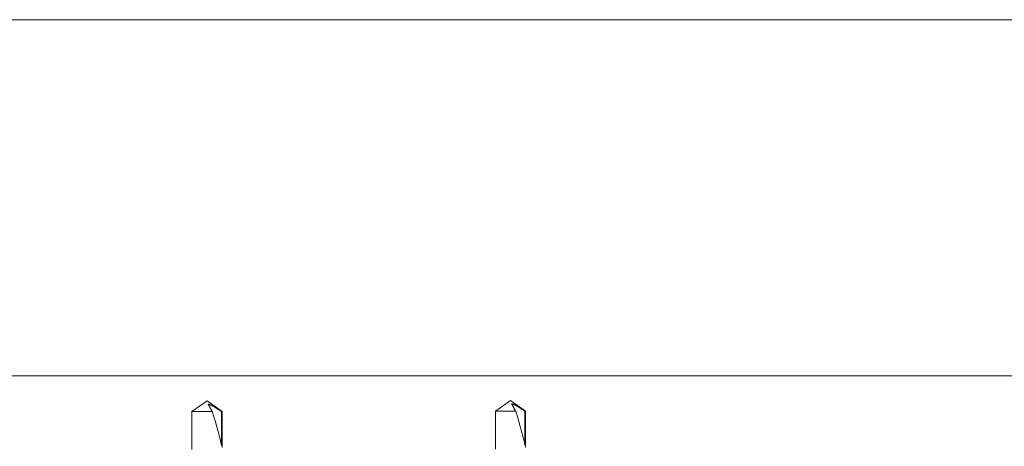
# Model space of a CAD drawing. Units: inches. Extents: x -54 to 1068, y -516 to 645.
# Drawn here: x 142 to 152, y -405 to -401 of the extents above; entities that cross this region are included whole.
import ezdxf

# ---------------------------------------------------------------- set-up
doc = ezdxf.new("R2010")
doc.units = ezdxf.units.IN
doc.header["$MEASUREMENT"] = 0

msp = doc.modelspace()

# ---------------------------------------------------------------- linework, layer by layer
at = {"linetype": 'Continuous', "lineweight": 0, "ltscale": 0.3}
msp.add_line((138.517712, -404.101925), (154.662964, -404.101925), dxfattribs=at)
at = {"lineweight": 0}
for p, q in [((144.131093, -404.35344), (143.978912, -404.459998)), ((144.131093, -404.35344), (144.283273, -404.459998)), ((147.189428, -404.350019), (147.037248, -404.456577)), ((147.189428, -404.350019), (147.341609, -404.456577)), ((144.18381, -404.459998), (143.978912, -404.459998)), ((143.978912, -404.459998), (143.978912, -404.84094)), ((144.283273, -404.459998), (144.276468, -404.459998)), ((144.276468, -404.801227), (144.276468, -404.459998)), ((144.283273, -404.459998), (144.283273, -404.82219)), ((147.242146, -404.456577), (147.037248, -404.456577)), ((147.037248, -404.456577), (147.037248, -404.837519)), ((147.341609, -404.456577), (147.334804, -404.456577)), ((147.334804, -404.797806), (147.334804, -404.456577)), ((147.341609, -404.456577), (147.341609, -404.818769))]:
    msp.add_line(p, q, dxfattribs=at)
at = {"linetype": 'Continuous', "lineweight": 0, "ltscale": 0.3}
msp.add_lwpolyline([(131.807738, -400.513298), (158.564027, -400.513298), (158.564027, -423.730054), (131.807738, -423.730054)], close=True, dxfattribs=at)
msp.add_lwpolyline([(131.807738, -400.513298), (158.564027, -400.513298), (158.564027, -423.730054), (131.807738, -423.730054)], close=True, dxfattribs=at)
at = {"lineweight": 0, "extrusion": (0, 0, -1)}
for centre in [(144.131093, -404.379136), (147.189428, -404.375715)]:
    msp.add_ellipse(centre, major_axis=(0.150073, -0.476671), ratio=0.05295369, start_param=4.89949771, end_param=5.81636032, dxfattribs=at)
at = {"lineweight": 0}
for points, weights, knots in [([(144.276468, -404.459998), (144.236929, -404.43355), (144.165169, -404.389548), (144.141597, -404.385796)], [4.32692720062, 5.3521601778, 8.83505529911, 9.35410395246], [-1.458211311, -1.458211311, -1.458211311, -1.331119591, -0.919219981, -0.919219981, -0.919219981]), ([(144.18381, -404.459998), (144.167325, -404.430975), (144.147281, -404.395737), (144.141597, -404.385796)], [5.03089447936, 6.75001804108, 11.5364817297, 14.421309823], [0.03704029, 0.03704029, 0.03704029, 0.0693688239, 0.1308561753, 0.1308561753, 0.1308561753]), ([(147.334804, -404.456577), (147.295264, -404.430129), (147.223505, -404.386127), (147.199933, -404.382375)], [4.32692720062, 5.3521601778, 8.83505529911, 9.35410395246], [-1.458211311, -1.458211311, -1.458211311, -1.331119591, -0.919219981, -0.919219981, -0.919219981]), ([(147.242146, -404.456577), (147.225661, -404.427554), (147.205617, -404.392316), (147.199933, -404.382375)], [5.03089447936, 6.75001804108, 11.5364817297, 14.421309823], [0.03704029, 0.03704029, 0.03704029, 0.0693688239, 0.1308561753, 0.1308561753, 0.1308561753])]:
    msp.add_rational_spline(points, weights, degree=2, knots=knots, dxfattribs=at)

doc.saveas('drawing.dxf')
